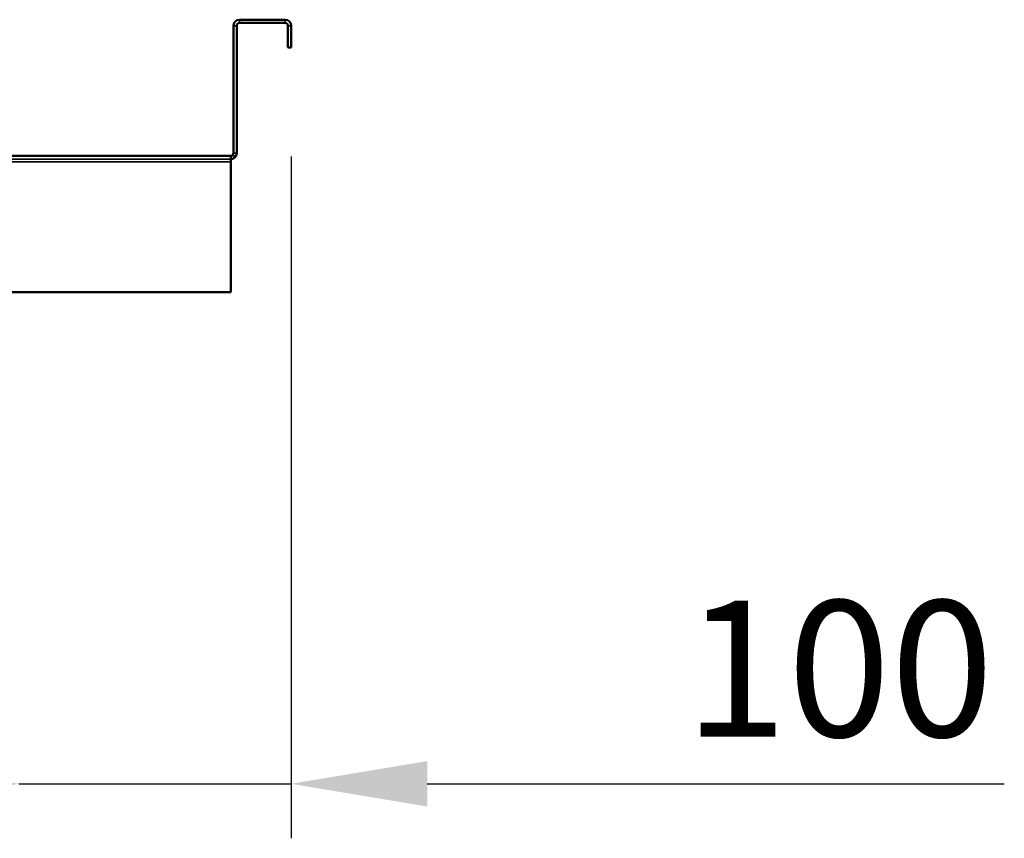
# Model space of a CAD drawing. Units: millimetres. Extents: x 65 to 5840, y 100 to 4100.
# Drawn here: x 3566 to 3928, y 1892 to 2193 of the extents above; entities that cross this region are included whole.
import ezdxf

# ---------------------------------------------------------------- set-up
doc = ezdxf.new("R2010")
doc.units = ezdxf.units.MM
doc.header["$LTSCALE"] = 20
for name, color, linetype, lineweight in [('Dimension (ISO)', 7, 'Continuous', 25), ('Hidden (ISO)', 7, 'Continuous', 35), ('Visible (ISO)', 7, 'Continuous', 50), ('Visible Narrow (ISO)', 7, 'Continuous', 35)]:
    doc.layers.add(name, color=color, linetype=linetype, lineweight=lineweight)
doc.styles.add('Note Text (ISO)', font='tahoma.ttf')
doc.dimstyles.new('Default (ISO)', dxfattribs={"dimscale": 20, "dimtxt": 2.5, "dimasz": 2.5, "dimexe": 1, "dimexo": 2, "dimgap": 0.762, "dimtad": 1, "dimtoh": 1, "dimdec": 1, "dimrnd": 1e-08, "dimzin": 0, "dimdsep": 46, "dimtxsty": 'Note Text (ISO)', "dimcen": 0.09, "dimdle": 10, "dimclrd": 256, "dimclre": 256, "dimclrt": 256, "dimadec": 1, "dimazin": 0, "dimtfac": 1.40208, "dimtmove": 0, "dimatfit": 3, "dimfxl": 1, "dimtolj": 1, "dimtzin": 0, "dimlwd": -1, "dimlwe": -1, "dimarcsym": 0})

# ---------------------------------------------------------------- blocks, each defined once
blk = doc.blocks.new('*D13')
at = {"layer": 'Defpoints', "color": 0, "transparency": 16777216}
for p in [(3666.19, 2182.8), (3566.19, 1912.49), (3666.19, 1912.49)]:
    blk.add_point(p, dxfattribs=at)
at = {"layer": 'Dimension (ISO)', "transparency": 16777216}
for p, q in [((3666.19, 2142.8), (3666.19, 1892.49)), ((3516.19, 1912.49), (3466.19, 1912.49)), ((3566.19, 1912.49), (3666.19, 1912.49)), ((3716.19, 1912.49), (3928.1, 1912.49))]:
    blk.add_line(p, q, dxfattribs=at)
for points in [[(3516.19, 1920.83), (3516.19, 1904.16), (3566.19, 1912.49)], [(3716.19, 1920.83), (3716.19, 1904.16), (3666.19, 1912.49)]]:
    blk.add_solid(points, dxfattribs=at)
at = {"layer": 'Dimension (ISO)', "transparency": 16777216, "insert": (3810.61, 1979.78), "char_height": 50, "attachment_point": 1, "style": 'Note Text (ISO)'}
blk.add_mtext('\\A1;100', dxfattribs=at)

msp = doc.modelspace()

# ---------------------------------------------------------------- linework, layer by layer
at = {"layer": 'Hidden (ISO)'}
msp.add_line((3643.99, 2141.8), (3019.06, 2141.8), dxfattribs=at)
at = {"layer": 'Visible (ISO)'}
for p, q in [((3663.99, 2193), (3647.19, 2193)), ((3647.19, 2191.8), (3663.99, 2191.8)), ((3644.99, 2190.8), (3644.99, 2144)), ((3646.19, 2144), (3646.19, 2190.8)), ((3664.99, 2190.8), (3664.99, 2182.8)), ((3666.19, 2182.8), (3666.19, 2190.8)), ((3666.19, 2182.8), (3664.99, 2182.8)), ((3019.06, 2143), (3643.99, 2143)), ((3643.99, 2142.76), (3643.99, 2143)), ((3643.99, 2140.8), (3643.99, 2142.76)), ((3643.99, 2140.8), (3643.99, 2093)), ((3017.59, 2093), (3643.99, 2093))]:
    msp.add_line(p, q, dxfattribs=at)
for centre, radius, start, end in [((3647.19, 2190.8), 2.2, 90, 180), ((3647.19, 2190.8), 1, 90, 180), ((3663.99, 2190.8), 2.2, 0, 90), ((3663.99, 2190.8), 1, 0, 90), ((3643.99, 2144), 1, 270, 0), ((3643.99, 2144), 2.2, 270, 332.9643), ((3643.99, 2144), 2.2, 332.9643, 0)]:
    msp.add_arc(centre, radius, start, end, dxfattribs=at)
at = {"layer": 'Visible Narrow (ISO)'}
for p, q in [((3647.19, 2193), (3647.19, 2191.8)), ((3663.99, 2193), (3663.99, 2191.8)), ((3644.99, 2190.8), (3646.19, 2190.8)), ((3666.19, 2190.8), (3664.99, 2190.8)), ((3643.99, 2140.8), (3017.59, 2140.8)), ((3643.99, 2143), (3645.95, 2143)), ((3644.99, 2144), (3646.19, 2144))]:
    msp.add_line(p, q, dxfattribs=at)

# ---------------------------------------------------------------- dimensions: what is measured, and where the dimension line sits
at = {"layer": 'Dimension (ISO)'}
dim = msp.add_linear_dim(base=(3666.19, 1912.49), p1=(3566.19, 1912.49), p2=(3666.19, 2182.8), angle=180, dimstyle='Default (ISO)', override={"dimgap": 0.762, "dimtoh": 0, "dimdec": 0, "dimse1": 1, "dimtol": 0, "dimlim": 0, "dimtp": 0, "dimtm": 0, "dimtdec": 2, "dimtofl": 1, "dimatfit": 1}, dxfattribs=at)
dim.commit()
dim.dimension.update_dxf_attribs({"geometry": '*D13', "text_midpoint": (3861.74, 1912.49), "dimtype": 160})

doc.saveas('drawing.dxf')
